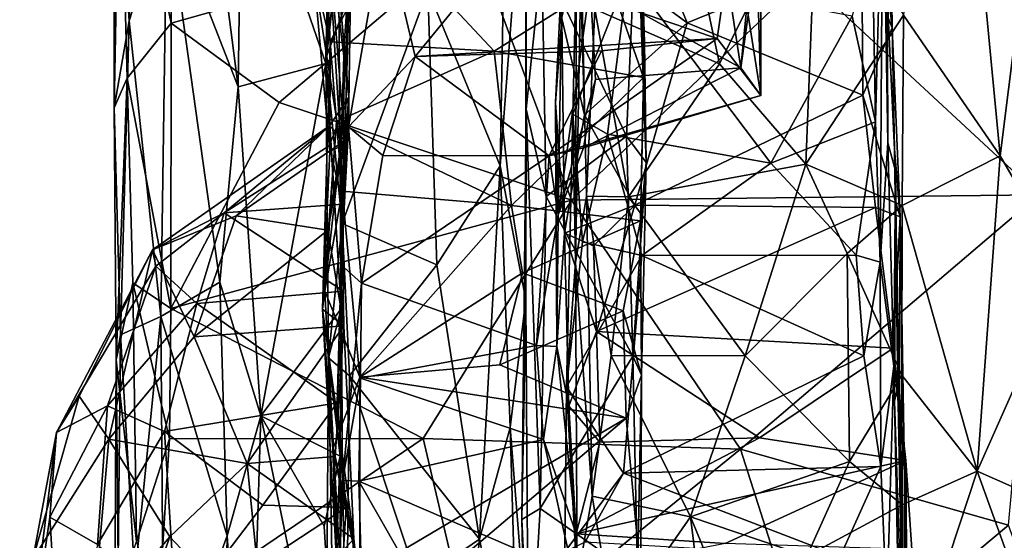
# Model space of a CAD drawing. Extents: x -29.78 to -24.12, y -4.6 to 3.8.
# Drawn here: x -29.78 to -28.81, y -2.41 to -1.9 of the extents above; entities that cross this region are included whole.
import ezdxf

# ---------------------------------------------------------------- set-up
doc = ezdxf.new("R2010")
doc.units = 0
doc.header["$MEASUREMENT"] = 0
doc.layers.add('1', color=7, linetype='CONTINUOUS')

msp = doc.modelspace()

# ---------------------------------------------------------------- linework, layer by layer
at = {"layer": '1'}
for points in [[(-29.687672, -1.659496, -18.364708), (-29.678898, -1.510104, -18.49884), (-29.672588, -1.899856, -18.548294)], [(-29.635515, -1.784371, -18.719069), (-29.672588, -1.899856, -18.548294), (-29.678898, -1.510104, -18.49884)], [(-29.283508, -1.5741, -19.78195), (-29.266937, -1.838567, -19.834841), (-29.282591, -1.986515, -19.787188)], [(-29.283508, -1.5741, -19.78195), (-29.282591, -1.986515, -19.787188), (-29.282648, -1.708485, -19.6306)], [(-29.379028, -1.869176, -19.453333), (-29.300329, -1.622861, -19.543995), (-29.307907, -2.042217, -19.530708)], [(-29.307907, -2.042217, -19.530708), (-29.300329, -1.622861, -19.543995), (-29.282648, -1.708485, -19.6306)], [(-29.635515, -1.784371, -18.719069), (-29.60568, -1.65112, -18.80031), (-29.565416, -1.964668, -18.891884)], [(-29.60568, -1.65112, -18.80031), (-29.561747, -1.702686, -18.895123), (-29.565416, -1.964668, -18.891884)], [(-29.681532, -1.684563, -18.130714), (-29.687672, -1.659496, -18.364708), (-29.687227, -1.985359, -18.311163)], [(-29.687227, -1.985359, -18.311163), (-29.687672, -1.659496, -18.364708), (-29.672588, -1.899856, -18.548294)], [(-28.711126, -1.661886, -18.041159), (-29.008524, -1.857475, -18.03429), (-28.778852, -2.070774, -18.040337)], [(-28.852417, -1.658419, -24.097481), (-28.816916, -2.032512, -23.958244), (-28.911793, -1.894256, -23.955202)], [(-28.816916, -2.032512, -23.958244), (-28.852417, -1.658419, -24.097481), (-28.792023, -1.833943, -24.052124)], [(-29.462831, -1.665461, -18.925724), (-29.479185, -1.936638, -19.308216), (-29.466888, -1.830376, -18.93288)], [(-29.462831, -1.665461, -18.925724), (-29.474125, -1.706523, -19.377386), (-29.479185, -1.936638, -19.308216)], [(-29.230194, -1.823471, -22.633308), (-29.21987, -1.667666, -22.764839), (-29.124386, -1.901738, -22.59889)], [(-28.952564, -1.831629, -22.651863), (-29.124386, -1.901738, -22.59889), (-29.21987, -1.667666, -22.764839)], [(-29.674471, -1.956141, -18.05921), (-29.681532, -1.684563, -18.130714), (-29.687227, -1.985359, -18.311163)], [(-29.674471, -1.956141, -18.05921), (-29.666306, -1.732956, -18.048553), (-29.681532, -1.684563, -18.130714)], [(-29.173302, -1.696443, -20.10207), (-29.174152, -1.771929, -20.283649), (-29.166119, -1.920547, -20.15226)], [(-29.164602, -2.038878, -19.99119), (-29.17383, -1.783461, -19.856955), (-29.173302, -1.696443, -20.10207)], [(-29.173302, -1.696443, -20.10207), (-29.166119, -1.920547, -20.15226), (-29.164602, -2.038878, -19.99119)], [(-29.479342, -1.941537, -18.918766), (-29.565416, -1.964668, -18.891884), (-29.561747, -1.702686, -18.895123)], [(-29.466888, -1.830376, -18.93288), (-29.479342, -1.941537, -18.918766), (-29.561747, -1.702686, -18.895123)], [(-29.479185, -1.936638, -19.308216), (-29.474125, -1.706523, -19.377386), (-29.456461, -1.873937, -19.411173)], [(-29.307907, -2.042217, -19.530708), (-29.282648, -1.708485, -19.6306), (-29.282789, -2.173864, -19.632259)], [(-29.282648, -1.708485, -19.6306), (-29.282591, -1.986515, -19.787188), (-29.282789, -2.173864, -19.632259)], [(-29.055758, -1.832231, -21.854006), (-29.051966, -1.973105, -21.770893), (-29.052301, -1.709165, -21.722528)], [(-29.05187, -1.739193, -21.509254), (-29.052301, -1.709165, -21.722528), (-29.051966, -1.973105, -21.770893)], [(-28.931988, -1.724889, -23.372826), (-28.942677, -1.813379, -23.601603), (-28.939289, -1.998906, -23.515926)], [(-28.931988, -1.724889, -23.372826), (-28.939289, -1.998906, -23.515926), (-28.93461, -2.136949, -23.415672)], [(-28.927094, -2.0195, -23.174091), (-28.931988, -1.724889, -23.372826), (-28.93461, -2.136949, -23.415672)], [(-28.927094, -2.0195, -23.174091), (-28.928143, -1.736258, -23.162539), (-28.931988, -1.724889, -23.372826)], [(-29.674471, -1.956141, -18.05921), (-29.63122, -1.902101, -18.021471), (-29.666306, -1.732956, -18.048553)], [(-29.631861, -1.747888, -18.01935), (-29.666306, -1.732956, -18.048553), (-29.63122, -1.902101, -18.021471)], [(-29.078485, -1.804292, -21.555859), (-29.05187, -1.739193, -21.509254), (-29.051966, -1.973105, -21.770893)], [(-28.928751, -1.853065, -22.837738), (-28.928143, -1.736258, -23.162539), (-28.927094, -2.0195, -23.174091)], [(-29.33411, -1.818069, -18.026794), (-29.631861, -1.747888, -18.01935), (-29.63122, -1.902101, -18.021471)], [(-29.092583, -1.941958, -24.019447), (-29.214897, -1.88817, -23.999302), (-29.134768, -1.74367, -24.100508)], [(-29.092583, -1.941958, -24.019447), (-29.134768, -1.74367, -24.100508), (-28.996384, -1.747955, -24.077291)], [(-29.007689, -2.040482, -23.95779), (-29.092583, -1.941958, -24.019447), (-28.996384, -1.747955, -24.077291)], [(-28.911793, -1.894256, -23.955202), (-29.007689, -2.040482, -23.95779), (-28.996384, -1.747955, -24.077291)], [(-28.922827, -1.906565, -22.616699), (-28.952564, -1.831629, -22.651863), (-28.924929, -1.756072, -22.716658)], [(-28.924929, -1.756072, -22.716658), (-28.928751, -1.853065, -22.837738), (-28.922827, -1.906565, -22.616699)], [(-29.174152, -1.771929, -20.283649), (-29.167059, -1.955246, -20.303968), (-29.166119, -1.920547, -20.15226)], [(-29.167059, -1.955246, -20.303968), (-29.174152, -1.771929, -20.283649), (-29.167572, -1.804393, -20.469582)], [(-29.672588, -1.899856, -18.548294), (-29.635515, -1.784371, -18.719069), (-29.641462, -2.190059, -18.693151)], [(-29.635515, -1.784371, -18.719069), (-29.583231, -2.156576, -18.856617), (-29.641462, -2.190059, -18.693151)], [(-29.635515, -1.784371, -18.719069), (-29.565416, -1.964668, -18.891884), (-29.583231, -2.156576, -18.856617)], [(-29.183825, -2.013164, -19.861252), (-29.266937, -1.838567, -19.834841), (-29.17383, -1.783461, -19.856955)], [(-29.17383, -1.783461, -19.856955), (-29.164602, -2.038878, -19.99119), (-29.183825, -2.013164, -19.861252)], [(-29.491476, -1.850933, -20.635468), (-29.47891, -1.79121, -20.892473), (-29.464361, -2.022862, -20.743382)], [(-29.456663, -1.974594, -21.090523), (-29.460579, -2.017195, -20.884233), (-29.47891, -1.79121, -20.892473)], [(-29.464361, -2.022862, -20.743382), (-29.47891, -1.79121, -20.892473), (-29.460579, -2.017195, -20.884233)], [(-29.469683, -1.831708, -21.242271), (-29.456663, -1.974594, -21.090523), (-29.47891, -1.79121, -20.892473)], [(-29.45442, -1.826366, -21.471096), (-29.422312, -1.805278, -21.507574), (-29.456976, -2.003717, -21.70269)], [(-29.422312, -1.805278, -21.507574), (-29.391436, -1.934667, -21.684645), (-29.456976, -2.003717, -21.70269)], [(-29.422312, -1.805278, -21.507574), (-29.31588, -1.84203, -21.582939), (-29.391436, -1.934667, -21.684645)], [(-29.094683, -1.917037, -21.680576), (-29.31588, -1.84203, -21.582939), (-29.078485, -1.804292, -21.555859)], [(-29.167059, -1.955246, -20.303968), (-29.167572, -1.804393, -20.469582), (-29.200874, -1.858483, -20.429682)], [(-29.078485, -1.804292, -21.555859), (-29.051966, -1.973105, -21.770893), (-29.094683, -1.917037, -21.680576)], [(-29.525234, -1.980107, -18.024508), (-29.33411, -1.818069, -18.026794), (-29.63122, -1.902101, -18.021471)], [(-29.23789, -2.075992, -18.029633), (-29.33411, -1.818069, -18.026794), (-29.525234, -1.980107, -18.024508)], [(-29.420702, -1.815195, -20.528307), (-29.478601, -1.843208, -20.516359), (-29.474848, -1.920233, -20.382793)], [(-29.420702, -1.815195, -20.528307), (-29.474848, -1.920233, -20.382793), (-29.31382, -1.929461, -20.339361)], [(-29.200874, -1.858483, -20.429682), (-29.420702, -1.815195, -20.528307), (-29.31382, -1.929461, -20.339361)], [(-29.33411, -1.818069, -18.026794), (-29.23789, -2.075992, -18.029633), (-29.008524, -1.857475, -18.03429)], [(-29.05872, -1.815098, -22.096581), (-29.085049, -1.857994, -22.079403), (-29.071671, -1.945842, -21.910738)], [(-29.071671, -1.945842, -21.910738), (-29.055758, -1.832231, -21.854006), (-29.05872, -1.815098, -22.096581)], [(-28.939289, -1.998906, -23.515926), (-28.942677, -1.813379, -23.601603), (-28.962212, -1.895139, -23.585924)], [(-29.469683, -1.831708, -21.242271), (-29.45442, -1.826366, -21.471096), (-29.461361, -1.923561, -21.400425)], [(-29.456976, -2.003717, -21.70269), (-29.464642, -2.028271, -21.534895), (-29.45442, -1.826366, -21.471096)], [(-29.464642, -2.028271, -21.534895), (-29.461361, -1.923561, -21.400425), (-29.45442, -1.826366, -21.471096)], [(-29.230194, -1.823471, -22.633308), (-29.225216, -1.992003, -22.485115), (-29.247561, -1.897365, -22.53208)], [(-29.225216, -1.992003, -22.485115), (-29.230194, -1.823471, -22.633308), (-29.124386, -1.901738, -22.59889)], [(-29.479342, -1.941537, -18.918766), (-29.466888, -1.830376, -18.93288), (-29.464046, -2.182519, -18.930511)], [(-29.464046, -2.182519, -18.930511), (-29.466888, -1.830376, -18.93288), (-29.479185, -1.936638, -19.308216)], [(-29.469683, -1.831708, -21.242271), (-29.461361, -1.923561, -21.400425), (-29.456663, -1.974594, -21.090523)], [(-29.182318, -1.853718, -23.604513), (-29.232868, -1.835506, -23.660055), (-29.236685, -1.991427, -23.557455)], [(-29.236685, -1.991427, -23.557455), (-29.232868, -1.835506, -23.660055), (-29.234148, -2.137241, -23.715828)], [(-29.234148, -2.137241, -23.715828), (-29.232868, -1.835506, -23.660055), (-29.228273, -1.836014, -23.87817)], [(-29.234148, -2.137241, -23.715828), (-29.228273, -1.836014, -23.87817), (-29.223129, -2.071916, -23.895426)], [(-29.223129, -2.071916, -23.895426), (-29.228273, -1.836014, -23.87817), (-29.214897, -1.88817, -23.999302)], [(-29.124386, -1.901738, -22.59889), (-28.952564, -1.831629, -22.651863), (-28.951826, -1.972614, -22.521896)], [(-29.051966, -1.973105, -21.770893), (-29.055758, -1.832231, -21.854006), (-29.071671, -1.945842, -21.910738)], [(-28.951826, -1.972614, -22.521896), (-28.952564, -1.831629, -22.651863), (-28.922827, -1.906565, -22.616699)], [(-28.792023, -1.833943, -24.052124), (-28.751637, -2.144838, -23.920565), (-28.816916, -2.032512, -23.958244)], [(-29.491476, -1.850933, -20.635468), (-29.474848, -1.920233, -20.382793), (-29.478601, -1.843208, -20.516359)], [(-29.31588, -1.84203, -21.582939), (-29.094683, -1.917037, -21.680576), (-29.391436, -1.934667, -21.684645)], [(-29.282591, -1.986515, -19.787188), (-29.266937, -1.838567, -19.834841), (-29.262821, -2.072356, -19.843424)], [(-29.266937, -1.838567, -19.834841), (-29.183825, -2.013164, -19.861252), (-29.262821, -2.072356, -19.843424)], [(-29.247561, -1.897365, -22.53208), (-29.253515, -1.980103, -22.173319), (-29.24699, -1.845017, -22.174444)], [(-29.253515, -1.980103, -22.173319), (-29.251055, -2.090188, -21.826784), (-29.24699, -1.845017, -22.174444)], [(-29.24699, -1.845017, -22.174444), (-29.251055, -2.090188, -21.826784), (-29.219545, -1.864476, -22.074224)], [(-29.474848, -1.920233, -20.382793), (-29.491476, -1.850933, -20.635468), (-29.475367, -2.028243, -20.486523)], [(-29.475367, -2.028243, -20.486523), (-29.491476, -1.850933, -20.635468), (-29.464361, -2.022862, -20.743382)], [(-29.182318, -1.853718, -23.604513), (-29.236685, -1.991427, -23.557455), (-29.202522, -2.01102, -23.521526)], [(-29.182318, -1.853718, -23.604513), (-29.202522, -2.01102, -23.521526), (-29.042009, -2.03941, -23.506042)], [(-28.962212, -1.895139, -23.585924), (-29.182318, -1.853718, -23.604513), (-29.042009, -2.03941, -23.506042)], [(-28.928751, -1.853065, -22.837738), (-28.927094, -2.0195, -23.174091), (-28.919647, -2.047133, -22.941078)], [(-28.928751, -1.853065, -22.837738), (-28.920677, -2.025714, -22.678797), (-28.922827, -1.906565, -22.616699)], [(-28.928751, -1.853065, -22.837738), (-28.919647, -2.047133, -22.941078), (-28.920677, -2.025714, -22.678797)], [(-29.200874, -1.858483, -20.429682), (-29.31382, -1.929461, -20.339361), (-29.167059, -1.955246, -20.303968)], [(-29.214251, -1.957428, -21.948786), (-29.219545, -1.864476, -22.074224), (-29.251055, -2.090188, -21.826784)], [(-28.778852, -2.070774, -18.040337), (-29.008524, -1.857475, -18.03429), (-29.23789, -2.075992, -18.029633)], [(-29.071671, -1.945842, -21.910738), (-29.085049, -1.857994, -22.079403), (-29.219545, -1.864476, -22.074224)], [(-29.071671, -1.945842, -21.910738), (-29.219545, -1.864476, -22.074224), (-29.214251, -1.957428, -21.948786)], [(-29.479185, -1.936638, -19.308216), (-29.456461, -1.873937, -19.411173), (-29.463182, -2.098931, -19.411407)], [(-29.463182, -2.098931, -19.411407), (-29.379028, -1.869176, -19.453333), (-29.37031, -2.139445, -19.461334)], [(-29.463182, -2.098931, -19.411407), (-29.456461, -1.873937, -19.411173), (-29.379028, -1.869176, -19.453333)], [(-29.379028, -1.869176, -19.453333), (-29.307907, -2.042217, -19.530708), (-29.37031, -2.139445, -19.461334)], [(-29.181908, -2.072749, -23.946548), (-29.223129, -2.071916, -23.895426), (-29.214897, -1.88817, -23.999302)], [(-29.214897, -1.88817, -23.999302), (-29.092583, -1.941958, -24.019447), (-29.181908, -2.072749, -23.946548)], [(-28.962212, -1.895139, -23.585924), (-29.042009, -2.03941, -23.506042), (-28.939289, -1.998906, -23.515926)], [(-28.911793, -1.894256, -23.955202), (-28.913244, -2.081098, -23.870239), (-29.007689, -2.040482, -23.95779)], [(-28.816916, -2.032512, -23.958244), (-28.913244, -2.081098, -23.870239), (-28.911793, -1.894256, -23.955202)], [(-29.672588, -1.899856, -18.548294), (-29.681032, -2.208359, -18.494049), (-29.687227, -1.985359, -18.311163)], [(-29.681032, -2.208359, -18.494049), (-29.672588, -1.899856, -18.548294), (-29.641462, -2.190059, -18.693151)], [(-29.674471, -1.956141, -18.05921), (-29.631491, -2.182221, -18.021788), (-29.63122, -1.902101, -18.021471)], [(-29.525234, -1.980107, -18.024508), (-29.63122, -1.902101, -18.021471), (-29.631491, -2.182221, -18.021788)], [(-29.253515, -1.980103, -22.173319), (-29.247561, -1.897365, -22.53208), (-29.244778, -2.108255, -22.309851)], [(-29.225216, -1.992003, -22.485115), (-29.244778, -2.108255, -22.309851), (-29.247561, -1.897365, -22.53208)], [(-29.225216, -1.992003, -22.485115), (-29.124386, -1.901738, -22.59889), (-29.175817, -2.080761, -22.412699)], [(-28.951826, -1.972614, -22.521896), (-29.175817, -2.080761, -22.412699), (-29.124386, -1.901738, -22.59889)], [(-28.951826, -1.972614, -22.521896), (-28.922827, -1.906565, -22.616699), (-28.91522, -2.092262, -22.435762)], [(-28.91522, -2.092262, -22.435762), (-28.922827, -1.906565, -22.616699), (-28.920677, -2.025714, -22.678797)], [(-29.475367, -2.028243, -20.486523), (-29.48241, -2.182908, -20.2721), (-29.474848, -1.920233, -20.382793)], [(-29.48241, -2.182908, -20.2721), (-29.468691, -1.998774, -20.257826), (-29.474848, -1.920233, -20.382793)], [(-29.31382, -1.929461, -20.339361), (-29.474848, -1.920233, -20.382793), (-29.468691, -1.998774, -20.257826)], [(-29.461361, -1.923561, -21.400425), (-29.464642, -2.028271, -21.534895), (-29.462456, -2.079891, -21.345762)], [(-29.456663, -1.974594, -21.090523), (-29.461361, -1.923561, -21.400425), (-29.462456, -2.079891, -21.345762)], [(-29.094683, -1.917037, -21.680576), (-29.208382, -1.92925, -21.699129), (-29.391436, -1.934667, -21.684645)], [(-29.259945, -2.032377, -21.782166), (-29.094683, -1.917037, -21.680576), (-29.051966, -1.973105, -21.770893)], [(-29.094683, -1.917037, -21.680576), (-29.259945, -2.032377, -21.782166), (-29.208382, -1.92925, -21.699129)], [(-29.170256, -2.096099, -20.191223), (-29.166119, -1.920547, -20.15226), (-29.167059, -1.955246, -20.303968)], [(-29.166119, -1.920547, -20.15226), (-29.170256, -2.096099, -20.191223), (-29.164602, -2.038878, -19.99119)], [(-29.31382, -1.929461, -20.339361), (-29.468691, -1.998774, -20.257826), (-29.297016, -2.081106, -20.182884)], [(-29.391436, -1.934667, -21.684645), (-29.208382, -1.92925, -21.699129), (-29.259945, -2.032377, -21.782166)], [(-29.31382, -1.929461, -20.339361), (-29.297016, -2.081106, -20.182884), (-29.167059, -1.955246, -20.303968)], [(-29.565416, -1.964668, -18.891884), (-29.479342, -1.941537, -18.918766), (-29.543066, -2.287681, -18.906479)], [(-29.543066, -2.287681, -18.906479), (-29.479342, -1.941537, -18.918766), (-29.464046, -2.182519, -18.930511)], [(-29.464046, -2.182519, -18.930511), (-29.479185, -1.936638, -19.308216), (-29.476555, -2.230669, -19.363138)], [(-29.463182, -2.098931, -19.411407), (-29.476555, -2.230669, -19.363138), (-29.479185, -1.936638, -19.308216)], [(-29.391436, -1.934667, -21.684645), (-29.423151, -2.031968, -21.772629), (-29.456976, -2.003717, -21.70269)], [(-29.391436, -1.934667, -21.684645), (-29.259945, -2.032377, -21.782166), (-29.423151, -2.031968, -21.772629)], [(-29.092583, -1.941958, -24.019447), (-29.007689, -2.040482, -23.95779), (-29.181908, -2.072749, -23.946548)], [(-29.071671, -1.945842, -21.910738), (-29.226265, -2.024614, -21.803196), (-29.051966, -1.973105, -21.770893)], [(-29.214251, -1.957428, -21.948786), (-29.226265, -2.024614, -21.803196), (-29.071671, -1.945842, -21.910738)], [(-29.674471, -1.956141, -18.05921), (-29.687227, -1.985359, -18.311163), (-29.685183, -2.232844, -18.179918)], [(-29.674471, -1.956141, -18.05921), (-29.685183, -2.232844, -18.179918), (-29.668907, -2.157281, -18.05151)], [(-29.674471, -1.956141, -18.05921), (-29.668907, -2.157281, -18.05151), (-29.631491, -2.182221, -18.021788)], [(-29.167059, -1.955246, -20.303968), (-29.297016, -2.081106, -20.182884), (-29.170256, -2.096099, -20.191223)], [(-29.251055, -2.090188, -21.826784), (-29.226265, -2.024614, -21.803196), (-29.214251, -1.957428, -21.948786)], [(-29.583231, -2.156576, -18.856617), (-29.565416, -1.964668, -18.891884), (-29.543066, -2.287681, -18.906479)], [(-29.226265, -2.024614, -21.803196), (-29.259945, -2.032377, -21.782166), (-29.051966, -1.973105, -21.770893)], [(-28.951826, -1.972614, -22.521896), (-28.939453, -2.083257, -22.410803), (-29.175817, -2.080761, -22.412699)], [(-28.939453, -2.083257, -22.410803), (-28.951826, -1.972614, -22.521896), (-28.91522, -2.092262, -22.435762)], [(-29.631491, -2.182221, -18.021788), (-29.23789, -2.075992, -18.029633), (-29.525234, -1.980107, -18.024508)], [(-29.456663, -1.974594, -21.090523), (-29.475861, -2.022671, -21.165377), (-29.47571, -2.00304, -21.0221)], [(-29.475861, -2.022671, -21.165377), (-29.456663, -1.974594, -21.090523), (-29.462456, -2.079891, -21.345762)], [(-29.456663, -1.974594, -21.090523), (-29.47571, -2.00304, -21.0221), (-29.460579, -2.017195, -20.884233)], [(-29.253515, -1.980103, -22.173319), (-29.244778, -2.108255, -22.309851), (-29.252262, -2.219817, -21.915325)], [(-29.253515, -1.980103, -22.173319), (-29.252262, -2.219817, -21.915325), (-29.251055, -2.090188, -21.826784)], [(-29.681032, -2.208359, -18.494049), (-29.685183, -2.232844, -18.179918), (-29.687227, -1.985359, -18.311163)], [(-29.286737, -2.389548, -19.807451), (-29.282591, -1.986515, -19.787188), (-29.268797, -2.378753, -19.840071)], [(-29.282591, -1.986515, -19.787188), (-29.286737, -2.389548, -19.807451), (-29.282789, -2.173864, -19.632259)], [(-29.268797, -2.378753, -19.840071), (-29.282591, -1.986515, -19.787188), (-29.262821, -2.072356, -19.843424)], [(-29.244778, -2.108255, -22.309851), (-29.225216, -1.992003, -22.485115), (-29.175817, -2.080761, -22.412699)], [(-29.226967, -2.116831, -23.484936), (-29.236685, -1.991427, -23.557455), (-29.242931, -2.259311, -23.415131)], [(-29.242931, -2.259311, -23.415131), (-29.236685, -1.991427, -23.557455), (-29.234148, -2.137241, -23.715828)], [(-29.202522, -2.01102, -23.521526), (-29.236685, -1.991427, -23.557455), (-29.226967, -2.116831, -23.484936)], [(-29.468691, -1.998774, -20.257826), (-29.48241, -2.182908, -20.2721), (-29.480204, -2.165393, -20.179047)], [(-29.480204, -2.165393, -20.179047), (-29.463186, -2.067028, -20.198851), (-29.468691, -1.998774, -20.257826)], [(-29.297016, -2.081106, -20.182884), (-29.468691, -1.998774, -20.257826), (-29.463186, -2.067028, -20.198851)], [(-29.042009, -2.03941, -23.506042), (-28.958242, -2.129809, -23.465109), (-28.939289, -1.998906, -23.515926)], [(-28.939289, -1.998906, -23.515926), (-28.958242, -2.129809, -23.465109), (-28.93461, -2.136949, -23.415672)], [(-29.649595, -2.124851, -20.956982), (-29.567253, -2.091251, -20.842773), (-29.47571, -2.00304, -21.0221)], [(-29.47571, -2.00304, -21.0221), (-29.57905, -2.088494, -21.21022), (-29.649595, -2.124851, -20.956982)], [(-29.57905, -2.088494, -21.21022), (-29.47571, -2.00304, -21.0221), (-29.475861, -2.022671, -21.165377)], [(-29.47571, -2.00304, -21.0221), (-29.567253, -2.091251, -20.842773), (-29.460579, -2.017195, -20.884233)], [(-29.464642, -2.028271, -21.534895), (-29.456976, -2.003717, -21.70269), (-29.464285, -2.139563, -21.778481)], [(-29.464285, -2.139563, -21.778481), (-29.456976, -2.003717, -21.70269), (-29.444208, -2.157294, -21.854136)], [(-29.444208, -2.157294, -21.854136), (-29.456976, -2.003717, -21.70269), (-29.423151, -2.031968, -21.772629)], [(-29.168726, -2.13031, -23.457708), (-29.202522, -2.01102, -23.521526), (-29.226967, -2.116831, -23.484936)], [(-29.168726, -2.13031, -23.457708), (-29.042009, -2.03941, -23.506042), (-29.202522, -2.01102, -23.521526)], [(-29.567253, -2.091251, -20.842773), (-29.477238, -2.105507, -20.721979), (-29.460579, -2.017195, -20.884233)], [(-29.460579, -2.017195, -20.884233), (-29.477238, -2.105507, -20.721979), (-29.464361, -2.022862, -20.743382)], [(-29.177563, -2.229249, -19.854204), (-29.262821, -2.072356, -19.843424), (-29.183825, -2.013164, -19.861252)], [(-29.177563, -2.229249, -19.854204), (-29.183825, -2.013164, -19.861252), (-29.164602, -2.038878, -19.99119)], [(-28.92115, -2.239009, -23.112736), (-28.927094, -2.0195, -23.174091), (-28.93461, -2.136949, -23.415672)], [(-28.92115, -2.239009, -23.112736), (-28.919647, -2.047133, -22.941078), (-28.927094, -2.0195, -23.174091)], [(-29.57905, -2.088494, -21.21022), (-29.475861, -2.022671, -21.165377), (-29.462456, -2.079891, -21.345762)], [(-29.464361, -2.022862, -20.743382), (-29.48241, -2.182908, -20.2721), (-29.475367, -2.028243, -20.486523)], [(-29.464361, -2.022862, -20.743382), (-29.461674, -2.19939, -20.578135), (-29.48241, -2.182908, -20.2721)], [(-29.461674, -2.19939, -20.578135), (-29.464361, -2.022862, -20.743382), (-29.477238, -2.105507, -20.721979)], [(-29.461891, -2.165146, -21.457144), (-29.464642, -2.028271, -21.534895), (-29.464285, -2.139563, -21.778481)], [(-29.461891, -2.165146, -21.457144), (-29.462456, -2.079891, -21.345762), (-29.464642, -2.028271, -21.534895)], [(-29.226265, -2.024614, -21.803196), (-29.251055, -2.090188, -21.826784), (-29.259945, -2.032377, -21.782166)], [(-28.915634, -2.264109, -22.469255), (-28.91522, -2.092262, -22.435762), (-28.920677, -2.025714, -22.678797)], [(-28.917219, -2.258953, -22.736267), (-28.915634, -2.264109, -22.469255), (-28.920677, -2.025714, -22.678797)], [(-28.919647, -2.047133, -22.941078), (-28.917219, -2.258953, -22.736267), (-28.920677, -2.025714, -22.678797)], [(-29.444208, -2.157294, -21.854136), (-29.423151, -2.031968, -21.772629), (-29.259945, -2.032377, -21.782166)], [(-29.444208, -2.157294, -21.854136), (-29.259945, -2.032377, -21.782166), (-29.272448, -2.218639, -21.898935)], [(-29.259945, -2.032377, -21.782166), (-29.251055, -2.090188, -21.826784), (-29.272448, -2.218639, -21.898935)], [(-29.067425, -2.228705, -23.87532), (-29.181908, -2.072749, -23.946548), (-29.007689, -2.040482, -23.95779)], [(-29.164602, -2.038878, -19.99119), (-29.169149, -2.247922, -20.071936), (-29.177563, -2.229249, -19.854204)], [(-29.169149, -2.247922, -20.071936), (-29.164602, -2.038878, -19.99119), (-29.170256, -2.096099, -20.191223)], [(-29.168726, -2.13031, -23.457708), (-28.958242, -2.129809, -23.465109), (-29.042009, -2.03941, -23.506042)], [(-29.007689, -2.040482, -23.95779), (-28.967201, -2.128191, -23.889702), (-29.067425, -2.228705, -23.87532)], [(-29.007689, -2.040482, -23.95779), (-28.913244, -2.081098, -23.870239), (-28.967201, -2.128191, -23.889702)], [(-28.913244, -2.081098, -23.870239), (-28.816916, -2.032512, -23.958244), (-28.839453, -2.34207, -23.782721)], [(-28.816916, -2.032512, -23.958244), (-28.751637, -2.144838, -23.920565), (-28.839453, -2.34207, -23.782721)], [(-29.328352, -2.408919, -19.505114), (-29.37031, -2.139445, -19.461334), (-29.307907, -2.042217, -19.530708)], [(-29.328352, -2.408919, -19.505114), (-29.307907, -2.042217, -19.530708), (-29.298094, -2.299325, -19.557926)], [(-29.298094, -2.299325, -19.557926), (-29.307907, -2.042217, -19.530708), (-29.282789, -2.173864, -19.632259)], [(-28.92115, -2.239009, -23.112736), (-28.920792, -2.273357, -22.973608), (-28.919647, -2.047133, -22.941078)], [(-28.920792, -2.273357, -22.973608), (-28.917219, -2.258953, -22.736267), (-28.919647, -2.047133, -22.941078)], [(-29.480204, -2.165393, -20.179047), (-29.446009, -2.249753, -20.080713), (-29.463186, -2.067028, -20.198851)], [(-29.297016, -2.081106, -20.182884), (-29.463186, -2.067028, -20.198851), (-29.446009, -2.249753, -20.080713)], [(-29.631491, -2.182221, -18.021788), (-29.383566, -2.309932, -18.027884), (-29.23789, -2.075992, -18.029633)], [(-29.071777, -2.320514, -18.034372), (-29.23789, -2.075992, -18.029633), (-29.383566, -2.309932, -18.027884)], [(-29.262821, -2.072356, -19.843424), (-29.177563, -2.229249, -19.854204), (-29.268797, -2.378753, -19.840071)], [(-29.23789, -2.075992, -18.029633), (-29.071777, -2.320514, -18.034372), (-28.778852, -2.070774, -18.040337)], [(-29.217676, -2.366739, -23.762518), (-29.234148, -2.137241, -23.715828), (-29.223129, -2.071916, -23.895426)], [(-29.199039, -2.228431, -23.856003), (-29.223129, -2.071916, -23.895426), (-29.181908, -2.072749, -23.946548)], [(-29.199039, -2.228431, -23.856003), (-29.217676, -2.366739, -23.762518), (-29.223129, -2.071916, -23.895426)], [(-29.067425, -2.228705, -23.87532), (-29.199039, -2.228431, -23.856003), (-29.181908, -2.072749, -23.946548)], [(-28.778852, -2.070774, -18.040337), (-29.071777, -2.320514, -18.034372), (-28.808605, -2.395143, -18.040922)], [(-29.649595, -2.124851, -20.956982), (-29.57905, -2.088494, -21.21022), (-29.646402, -2.140854, -21.167469)], [(-29.605906, -2.177576, -21.313301), (-29.646402, -2.140854, -21.167469), (-29.57905, -2.088494, -21.21022)], [(-29.605906, -2.177576, -21.313301), (-29.57905, -2.088494, -21.21022), (-29.461891, -2.165146, -21.457144)], [(-29.57905, -2.088494, -21.21022), (-29.462456, -2.079891, -21.345762), (-29.461891, -2.165146, -21.457144)], [(-29.297016, -2.081106, -20.182884), (-29.446009, -2.249753, -20.080713), (-29.286135, -2.147238, -20.141479)], [(-29.286135, -2.147238, -20.141479), (-29.170256, -2.096099, -20.191223), (-29.297016, -2.081106, -20.182884)], [(-29.216398, -2.120929, -22.343952), (-29.244778, -2.108255, -22.309851), (-29.175817, -2.080761, -22.412699)], [(-29.213373, -2.20502, -22.267584), (-29.216398, -2.120929, -22.343952), (-29.175817, -2.080761, -22.412699)], [(-28.939453, -2.083257, -22.410803), (-29.213373, -2.20502, -22.267584), (-29.175817, -2.080761, -22.412699)], [(-28.9221, -2.221201, -22.249395), (-29.213373, -2.20502, -22.267584), (-28.939453, -2.083257, -22.410803)], [(-28.967201, -2.128191, -23.889702), (-28.913244, -2.081098, -23.870239), (-28.913309, -2.247768, -23.77948)], [(-28.91522, -2.092262, -22.435762), (-28.9221, -2.221201, -22.249395), (-28.939453, -2.083257, -22.410803)], [(-28.913244, -2.081098, -23.870239), (-28.839453, -2.34207, -23.782721), (-28.913309, -2.247768, -23.77948)], [(-29.608614, -2.210102, -20.706909), (-29.567253, -2.091251, -20.842773), (-29.649595, -2.124851, -20.956982)], [(-29.608614, -2.210102, -20.706909), (-29.477238, -2.105507, -20.721979), (-29.567253, -2.091251, -20.842773)], [(-29.187265, -2.184775, -20.118721), (-29.170256, -2.096099, -20.191223), (-29.286135, -2.147238, -20.141479)], [(-29.252262, -2.219817, -21.915325), (-29.272448, -2.218639, -21.898935), (-29.251055, -2.090188, -21.826784)], [(-29.170256, -2.096099, -20.191223), (-29.187265, -2.184775, -20.118721), (-29.169149, -2.247922, -20.071936)], [(-28.910734, -2.342415, -22.331404), (-28.9221, -2.221201, -22.249395), (-28.91522, -2.092262, -22.435762)], [(-28.91522, -2.092262, -22.435762), (-28.915634, -2.264109, -22.469255), (-28.910734, -2.342415, -22.331404)], [(-29.477238, -2.105507, -20.721979), (-29.608614, -2.210102, -20.706909), (-29.461674, -2.19939, -20.578135)], [(-29.463182, -2.098931, -19.411407), (-29.456091, -2.24835, -19.41861), (-29.476555, -2.230669, -19.363138)], [(-29.37031, -2.139445, -19.461334), (-29.456091, -2.24835, -19.41861), (-29.463182, -2.098931, -19.411407)], [(-29.240589, -2.278178, -22.123507), (-29.252262, -2.219817, -21.915325), (-29.244778, -2.108255, -22.309851)], [(-29.213373, -2.20502, -22.267584), (-29.244778, -2.108255, -22.309851), (-29.216398, -2.120929, -22.343952)], [(-29.213373, -2.20502, -22.267584), (-29.240589, -2.278178, -22.123507), (-29.244778, -2.108255, -22.309851)], [(-29.242931, -2.259311, -23.415131), (-29.168726, -2.13031, -23.457708), (-29.226967, -2.116831, -23.484936)], [(-29.74383, -2.304016, -21.131628), (-29.649595, -2.124851, -20.956982), (-29.646402, -2.140854, -21.167469)], [(-29.74383, -2.304016, -21.131628), (-29.721609, -2.268618, -20.931828), (-29.649595, -2.124851, -20.956982)], [(-29.649595, -2.124851, -20.956982), (-29.721609, -2.268618, -20.931828), (-29.692547, -2.31058, -20.744392)], [(-29.608614, -2.210102, -20.706909), (-29.649595, -2.124851, -20.956982), (-29.692547, -2.31058, -20.744392)], [(-29.168726, -2.13031, -23.457708), (-29.242931, -2.259311, -23.415131), (-29.186779, -2.344085, -23.316137)], [(-29.242931, -2.259311, -23.415131), (-29.234148, -2.137241, -23.715828), (-29.232468, -2.450061, -23.66474)], [(-29.232468, -2.450061, -23.66474), (-29.234148, -2.137241, -23.715828), (-29.217676, -2.366739, -23.762518)], [(-29.168726, -2.13031, -23.457708), (-29.186779, -2.344085, -23.316137), (-28.950823, -2.228831, -23.400019)], [(-29.168726, -2.13031, -23.457708), (-28.950823, -2.228831, -23.400019), (-28.958242, -2.129809, -23.465109)], [(-28.964712, -2.332645, -23.774448), (-29.067425, -2.228705, -23.87532), (-28.967201, -2.128191, -23.889702)], [(-28.964712, -2.332645, -23.774448), (-28.967201, -2.128191, -23.889702), (-28.913309, -2.247768, -23.77948)], [(-28.958242, -2.129809, -23.465109), (-28.950823, -2.228831, -23.400019), (-28.93461, -2.136949, -23.415672)], [(-28.950823, -2.228831, -23.400019), (-28.933949, -2.337409, -23.313787), (-28.93461, -2.136949, -23.415672)], [(-28.93461, -2.136949, -23.415672), (-28.933949, -2.337409, -23.313787), (-28.92115, -2.239009, -23.112736)], [(-29.646402, -2.140854, -21.167469), (-29.693853, -2.278106, -21.273428), (-29.74383, -2.304016, -21.131628)], [(-29.693853, -2.278106, -21.273428), (-29.646402, -2.140854, -21.167469), (-29.605906, -2.177576, -21.313301)], [(-29.46294, -2.35124, -21.868473), (-29.467999, -2.274857, -21.534288), (-29.464285, -2.139563, -21.778481)], [(-29.461891, -2.165146, -21.457144), (-29.464285, -2.139563, -21.778481), (-29.467999, -2.274857, -21.534288)], [(-29.444208, -2.157294, -21.854136), (-29.46294, -2.35124, -21.868473), (-29.464285, -2.139563, -21.778481)], [(-29.37031, -2.139445, -19.461334), (-29.328352, -2.408919, -19.505114), (-29.456091, -2.24835, -19.41861)], [(-29.308456, -2.237773, -20.089409), (-29.286135, -2.147238, -20.141479), (-29.446009, -2.249753, -20.080713)], [(-29.286135, -2.147238, -20.141479), (-29.308456, -2.237773, -20.089409), (-29.187265, -2.184775, -20.118721)], [(-28.751637, -2.144838, -23.920565), (-28.75429, -2.379909, -23.785053), (-28.839453, -2.34207, -23.782721)], [(-29.576311, -2.405717, -18.880529), (-29.641462, -2.190059, -18.693151), (-29.583231, -2.156576, -18.856617)], [(-29.576311, -2.405717, -18.880529), (-29.583231, -2.156576, -18.856617), (-29.543066, -2.287681, -18.906479)], [(-29.685183, -2.232844, -18.179918), (-29.665184, -2.411214, -18.044168), (-29.668907, -2.157281, -18.05151)], [(-29.632988, -2.310515, -18.021683), (-29.631491, -2.182221, -18.021788), (-29.668907, -2.157281, -18.05151)], [(-29.665184, -2.411214, -18.044168), (-29.632988, -2.310515, -18.021683), (-29.668907, -2.157281, -18.05151)], [(-29.605906, -2.177576, -21.313301), (-29.461891, -2.165146, -21.457144), (-29.467999, -2.274857, -21.534288)], [(-29.480204, -2.165393, -20.179047), (-29.48241, -2.182908, -20.2721), (-29.47229, -2.320376, -20.077517)], [(-29.446009, -2.249753, -20.080713), (-29.480204, -2.165393, -20.179047), (-29.47229, -2.320376, -20.077517)], [(-29.445215, -2.250924, -21.906517), (-29.46294, -2.35124, -21.868473), (-29.444208, -2.157294, -21.854136)], [(-29.444208, -2.157294, -21.854136), (-29.272448, -2.218639, -21.898935), (-29.445215, -2.250924, -21.906517)], [(-29.298094, -2.299325, -19.557926), (-29.282789, -2.173864, -19.632259), (-29.280441, -2.522406, -19.642)], [(-29.280441, -2.522406, -19.642), (-29.282789, -2.173864, -19.632259), (-29.286737, -2.389548, -19.807451)], [(-29.637815, -2.30303, -21.39115), (-29.693853, -2.278106, -21.273428), (-29.605906, -2.177576, -21.313301)], [(-29.467999, -2.274857, -21.534288), (-29.637815, -2.30303, -21.39115), (-29.605906, -2.177576, -21.313301)], [(-29.632988, -2.310515, -18.021683), (-29.383566, -2.309932, -18.027884), (-29.631491, -2.182221, -18.021788)], [(-29.464046, -2.182519, -18.930511), (-29.465017, -2.32742, -18.941082), (-29.543066, -2.287681, -18.906479)], [(-29.451744, -2.408475, -20.448135), (-29.463001, -2.534729, -20.200115), (-29.48241, -2.182908, -20.2721)], [(-29.47229, -2.320376, -20.077517), (-29.48241, -2.182908, -20.2721), (-29.463001, -2.534729, -20.200115)], [(-29.48241, -2.182908, -20.2721), (-29.461674, -2.19939, -20.578135), (-29.451744, -2.408475, -20.448135)], [(-29.476555, -2.230669, -19.363138), (-29.465017, -2.32742, -18.941082), (-29.464046, -2.182519, -18.930511)], [(-29.308456, -2.237773, -20.089409), (-29.184193, -2.290003, -20.072517), (-29.187265, -2.184775, -20.118721)], [(-29.184193, -2.290003, -20.072517), (-29.169149, -2.247922, -20.071936), (-29.187265, -2.184775, -20.118721)], [(-29.641462, -2.190059, -18.693151), (-29.666729, -2.446208, -18.592461), (-29.681032, -2.208359, -18.494049)], [(-29.641462, -2.190059, -18.693151), (-29.638472, -2.575124, -18.704849), (-29.666729, -2.446208, -18.592461)], [(-29.576311, -2.405717, -18.880529), (-29.638472, -2.575124, -18.704849), (-29.641462, -2.190059, -18.693151)], [(-29.556566, -2.334748, -20.542461), (-29.461674, -2.19939, -20.578135), (-29.608614, -2.210102, -20.706909)], [(-29.470142, -2.327629, -20.49535), (-29.461674, -2.19939, -20.578135), (-29.556566, -2.334748, -20.542461)], [(-29.461674, -2.19939, -20.578135), (-29.470142, -2.327629, -20.49535), (-29.451744, -2.408475, -20.448135)], [(-29.213373, -2.20502, -22.267584), (-29.210096, -2.313638, -22.117262), (-29.240589, -2.278178, -22.123507)], [(-29.053375, -2.309534, -22.12797), (-29.210096, -2.313638, -22.117262), (-29.213373, -2.20502, -22.267584)], [(-29.213373, -2.20502, -22.267584), (-28.9221, -2.221201, -22.249395), (-29.053375, -2.309534, -22.12797)], [(-29.556566, -2.334748, -20.542461), (-29.608614, -2.210102, -20.706909), (-29.692547, -2.31058, -20.744392)], [(-29.683176, -2.431595, -18.437534), (-29.685183, -2.232844, -18.179918), (-29.681032, -2.208359, -18.494049)], [(-29.666729, -2.446208, -18.592461), (-29.683176, -2.431595, -18.437534), (-29.681032, -2.208359, -18.494049)], [(-29.265574, -2.311108, -21.948502), (-29.445215, -2.250924, -21.906517), (-29.272448, -2.218639, -21.898935)], [(-29.265574, -2.311108, -21.948502), (-29.272448, -2.218639, -21.898935), (-29.252262, -2.219817, -21.915325)], [(-29.252262, -2.219817, -21.915325), (-29.233278, -2.403693, -21.973604), (-29.265574, -2.311108, -21.948502)], [(-29.233278, -2.403693, -21.973604), (-29.252262, -2.219817, -21.915325), (-29.240589, -2.278178, -22.123507)], [(-28.9221, -2.221201, -22.249395), (-28.909597, -2.331564, -22.098047), (-29.053375, -2.309534, -22.12797)], [(-28.909597, -2.331564, -22.098047), (-28.9221, -2.221201, -22.249395), (-28.910734, -2.342415, -22.331404)], [(-29.686594, -2.473884, -18.201191), (-29.665184, -2.411214, -18.044168), (-29.685183, -2.232844, -18.179918)], [(-29.686594, -2.473884, -18.201191), (-29.685183, -2.232844, -18.179918), (-29.683176, -2.431595, -18.437534)], [(-29.476555, -2.230669, -19.363138), (-29.478205, -2.45615, -19.363794), (-29.472067, -2.501149, -19.221991)], [(-29.459211, -2.540913, -19.418749), (-29.478205, -2.45615, -19.363794), (-29.476555, -2.230669, -19.363138)], [(-29.456091, -2.24835, -19.41861), (-29.459211, -2.540913, -19.418749), (-29.476555, -2.230669, -19.363138)], [(-29.476555, -2.230669, -19.363138), (-29.472067, -2.501149, -19.221991), (-29.465017, -2.32742, -18.941082)], [(-29.177563, -2.229249, -19.854204), (-29.173067, -2.445471, -19.862249), (-29.268797, -2.378753, -19.840071)], [(-29.199039, -2.228431, -23.856003), (-29.121056, -2.386888, -23.787287), (-29.217676, -2.366739, -23.762518)], [(-29.121056, -2.386888, -23.787287), (-29.199039, -2.228431, -23.856003), (-29.067425, -2.228705, -23.87532)], [(-28.950823, -2.228831, -23.400019), (-29.186779, -2.344085, -23.316137), (-28.933949, -2.337409, -23.313787)], [(-29.177563, -2.229249, -19.854204), (-29.169149, -2.247922, -20.071936), (-29.173067, -2.445471, -19.862249)], [(-29.067425, -2.228705, -23.87532), (-28.964712, -2.332645, -23.774448), (-29.121056, -2.386888, -23.787287)], [(-29.308456, -2.237773, -20.089409), (-29.446009, -2.249753, -20.080713), (-29.184193, -2.290003, -20.072517)], [(-28.928129, -2.476572, -23.211096), (-28.92115, -2.239009, -23.112736), (-28.933949, -2.337409, -23.313787)], [(-28.915916, -2.503921, -22.930609), (-28.92115, -2.239009, -23.112736), (-28.928129, -2.476572, -23.211096)], [(-28.92115, -2.239009, -23.112736), (-28.915916, -2.503921, -22.930609), (-28.920792, -2.273357, -22.973608)], [(-29.446009, -2.249753, -20.080713), (-29.47229, -2.320376, -20.077517), (-29.44598, -2.444557, -20.029482)], [(-29.445215, -2.250924, -21.906517), (-29.446899, -2.351992, -21.94393), (-29.46294, -2.35124, -21.868473)], [(-29.456091, -2.24835, -19.41861), (-29.388807, -2.450116, -19.452332), (-29.459211, -2.540913, -19.418749)], [(-29.388807, -2.450116, -19.452332), (-29.456091, -2.24835, -19.41861), (-29.328352, -2.408919, -19.505114)], [(-29.265574, -2.311108, -21.948502), (-29.446899, -2.351992, -21.94393), (-29.445215, -2.250924, -21.906517)], [(-29.446009, -2.249753, -20.080713), (-29.44598, -2.444557, -20.029482), (-29.184193, -2.290003, -20.072517)], [(-29.169767, -2.447224, -20.039413), (-29.169149, -2.247922, -20.071936), (-29.184193, -2.290003, -20.072517)], [(-29.169149, -2.247922, -20.071936), (-29.169767, -2.447224, -20.039413), (-29.173067, -2.445471, -19.862249)], [(-28.913124, -2.375134, -23.705208), (-28.964712, -2.332645, -23.774448), (-28.913309, -2.247768, -23.77948)], [(-28.839453, -2.34207, -23.782721), (-28.913124, -2.375134, -23.705208), (-28.913309, -2.247768, -23.77948)], [(-29.244566, -2.421464, -23.301081), (-29.242931, -2.259311, -23.415131), (-29.232468, -2.450061, -23.66474)], [(-29.242931, -2.259311, -23.415131), (-29.244566, -2.421464, -23.301081), (-29.186779, -2.344085, -23.316137)], [(-28.911903, -2.543514, -22.621979), (-28.917219, -2.258953, -22.736267), (-28.920792, -2.273357, -22.973608)], [(-28.917219, -2.258953, -22.736267), (-28.911903, -2.543514, -22.621979), (-28.915634, -2.264109, -22.469255)], [(-29.721609, -2.268618, -20.931828), (-29.74383, -2.304016, -21.131628), (-29.76693, -2.428548, -20.925722)], [(-29.692547, -2.31058, -20.744392), (-29.721609, -2.268618, -20.931828), (-29.76693, -2.428548, -20.925722)], [(-28.915634, -2.264109, -22.469255), (-28.911903, -2.543514, -22.621979), (-28.910734, -2.342415, -22.331404)], [(-29.693853, -2.278106, -21.273428), (-29.703459, -2.414132, -21.358257), (-29.750385, -2.387241, -21.220081)], [(-29.750385, -2.387241, -21.220081), (-29.74383, -2.304016, -21.131628), (-29.693853, -2.278106, -21.273428)], [(-29.703459, -2.414132, -21.358257), (-29.693853, -2.278106, -21.273428), (-29.637815, -2.30303, -21.39115)], [(-29.637815, -2.30303, -21.39115), (-29.467999, -2.274857, -21.534288), (-29.541138, -2.375548, -21.52729)], [(-29.467999, -2.274857, -21.534288), (-29.459124, -2.37769, -21.587795), (-29.541138, -2.375548, -21.52729)], [(-29.459124, -2.37769, -21.587795), (-29.467999, -2.274857, -21.534288), (-29.46294, -2.35124, -21.868473)], [(-29.233278, -2.403693, -21.973604), (-29.240589, -2.278178, -22.123507), (-29.210096, -2.313638, -22.117262)], [(-28.915916, -2.503921, -22.930609), (-28.911903, -2.543514, -22.621979), (-28.920792, -2.273357, -22.973608)], [(-29.576311, -2.405717, -18.880529), (-29.543066, -2.287681, -18.906479), (-29.555742, -2.70837, -18.906761)], [(-29.543066, -2.287681, -18.906479), (-29.464636, -2.666342, -18.940271), (-29.555742, -2.70837, -18.906761)], [(-29.480921, -2.396093, -18.921831), (-29.464636, -2.666342, -18.940271), (-29.543066, -2.287681, -18.906479)], [(-29.480921, -2.396093, -18.921831), (-29.543066, -2.287681, -18.906479), (-29.465017, -2.32742, -18.941082)], [(-29.184193, -2.290003, -20.072517), (-29.464712, -2.528008, -20.011225), (-29.169767, -2.447224, -20.039413)], [(-29.464712, -2.528008, -20.011225), (-29.184193, -2.290003, -20.072517), (-29.44598, -2.444557, -20.029482)], [(-29.328352, -2.408919, -19.505114), (-29.298094, -2.299325, -19.557926), (-29.289288, -2.603735, -19.573896)], [(-29.298094, -2.299325, -19.557926), (-29.280441, -2.522406, -19.642), (-29.289288, -2.603735, -19.573896)], [(-29.76693, -2.428548, -20.925722), (-29.74383, -2.304016, -21.131628), (-29.779987, -2.590338, -21.155218)], [(-29.750385, -2.387241, -21.220081), (-29.779987, -2.590338, -21.155218), (-29.74383, -2.304016, -21.131628)], [(-29.76693, -2.428548, -20.925722), (-29.708323, -2.495089, -20.658894), (-29.692547, -2.31058, -20.744392)], [(-29.692547, -2.31058, -20.744392), (-29.708323, -2.495089, -20.658894), (-29.632378, -2.406656, -20.56987)], [(-29.637815, -2.30303, -21.39115), (-29.626268, -2.487683, -21.484041), (-29.703459, -2.414132, -21.358257)], [(-29.556566, -2.334748, -20.542461), (-29.692547, -2.31058, -20.744392), (-29.632378, -2.406656, -20.56987)], [(-29.644054, -2.486462, -18.026527), (-29.632988, -2.310515, -18.021683), (-29.665184, -2.411214, -18.044168)], [(-29.383566, -2.309932, -18.027884), (-29.644054, -2.486462, -18.026527), (-29.331732, -2.531643, -18.029844)], [(-29.644054, -2.486462, -18.026527), (-29.383566, -2.309932, -18.027884), (-29.632988, -2.310515, -18.021683)], [(-29.541138, -2.375548, -21.52729), (-29.626268, -2.487683, -21.484041), (-29.637815, -2.30303, -21.39115)], [(-29.265574, -2.311108, -21.948502), (-29.236441, -2.442621, -21.959003), (-29.446899, -2.351992, -21.94393)], [(-29.383566, -2.309932, -18.027884), (-29.331732, -2.531643, -18.029844), (-29.071777, -2.320514, -18.034372)], [(-29.236441, -2.442621, -21.959003), (-29.265574, -2.311108, -21.948502), (-29.233278, -2.403693, -21.973604)], [(-29.210096, -2.313638, -22.117262), (-29.053375, -2.309534, -22.12797), (-29.233278, -2.403693, -21.973604)], [(-29.233278, -2.403693, -21.973604), (-29.053375, -2.309534, -22.12797), (-28.909597, -2.331564, -22.098047)], [(-29.464712, -2.528008, -20.011225), (-29.44598, -2.444557, -20.029482), (-29.47229, -2.320376, -20.077517)], [(-29.47229, -2.320376, -20.077517), (-29.463001, -2.534729, -20.200115), (-29.464712, -2.528008, -20.011225)], [(-28.997614, -2.553313, -18.037241), (-29.071777, -2.320514, -18.034372), (-29.331732, -2.531643, -18.029844)], [(-29.071777, -2.320514, -18.034372), (-28.997614, -2.553313, -18.037241), (-28.808605, -2.395143, -18.040922)], [(-29.451744, -2.408475, -20.448135), (-29.470142, -2.327629, -20.49535), (-29.556566, -2.334748, -20.542461)], [(-29.465017, -2.32742, -18.941082), (-29.464636, -2.666342, -18.940271), (-29.480921, -2.396093, -18.921831)], [(-29.465017, -2.32742, -18.941082), (-29.472067, -2.501149, -19.221991), (-29.46419, -2.537352, -19.015865)], [(-29.46419, -2.537352, -19.015865), (-29.464636, -2.666342, -18.940271), (-29.465017, -2.32742, -18.941082)], [(-29.556566, -2.334748, -20.542461), (-29.632378, -2.406656, -20.56987), (-29.539612, -2.505129, -20.474144)], [(-29.451744, -2.408475, -20.448135), (-29.556566, -2.334748, -20.542461), (-29.539612, -2.505129, -20.474144)], [(-28.909597, -2.331564, -22.098047), (-29.086906, -2.41335, -21.955074), (-29.233278, -2.403693, -21.973604)], [(-28.973993, -2.425886, -23.274952), (-28.933949, -2.337409, -23.313787), (-29.186779, -2.344085, -23.316137)], [(-28.964712, -2.332645, -23.774448), (-29.006756, -2.425802, -23.746016), (-29.121056, -2.386888, -23.787287)], [(-29.086906, -2.41335, -21.955074), (-28.909597, -2.331564, -22.098047), (-28.903662, -2.419106, -21.96402)], [(-28.964712, -2.332645, -23.774448), (-28.913124, -2.375134, -23.705208), (-29.006756, -2.425802, -23.746016)], [(-28.933949, -2.337409, -23.313787), (-28.973993, -2.425886, -23.274952), (-28.928129, -2.476572, -23.211096)], [(-28.907707, -2.55612, -22.187422), (-28.909597, -2.331564, -22.098047), (-28.910734, -2.342415, -22.331404)], [(-28.909597, -2.331564, -22.098047), (-28.907707, -2.55612, -22.187422), (-28.903662, -2.419106, -21.96402)], [(-29.244566, -2.421464, -23.301081), (-29.224539, -2.411668, -23.28536), (-29.186779, -2.344085, -23.316137)], [(-28.973993, -2.425886, -23.274952), (-29.186779, -2.344085, -23.316137), (-29.224539, -2.411668, -23.28536)], [(-28.913124, -2.375134, -23.705208), (-28.839453, -2.34207, -23.782721), (-28.912964, -2.565902, -23.582644)], [(-28.760864, -2.559868, -23.673077), (-28.912964, -2.565902, -23.582644), (-28.839453, -2.34207, -23.782721)], [(-28.910734, -2.342415, -22.331404), (-28.911903, -2.543514, -22.621979), (-28.907707, -2.55612, -22.187422)], [(-28.75429, -2.379909, -23.785053), (-28.760864, -2.559868, -23.673077), (-28.839453, -2.34207, -23.782721)], [(-29.46859, -2.521865, -21.610331), (-29.46294, -2.35124, -21.868473), (-29.459265, -2.527061, -21.898724)], [(-29.459124, -2.37769, -21.587795), (-29.46294, -2.35124, -21.868473), (-29.46859, -2.521865, -21.610331)], [(-29.46294, -2.35124, -21.868473), (-29.443844, -2.456044, -21.953831), (-29.459265, -2.527061, -21.898724)], [(-29.443844, -2.456044, -21.953831), (-29.46294, -2.35124, -21.868473), (-29.446899, -2.351992, -21.94393)], [(-29.348372, -2.524871, -21.954712), (-29.446899, -2.351992, -21.94393), (-29.236441, -2.442621, -21.959003)], [(-29.348372, -2.524871, -21.954712), (-29.443844, -2.456044, -21.953831), (-29.446899, -2.351992, -21.94393)], [(-29.195997, -2.49504, -23.698975), (-29.232468, -2.450061, -23.66474), (-29.217676, -2.366739, -23.762518)], [(-29.217676, -2.366739, -23.762518), (-29.121056, -2.386888, -23.787287), (-29.195997, -2.49504, -23.698975)], [(-29.626268, -2.487683, -21.484041), (-29.541138, -2.375548, -21.52729), (-29.459124, -2.37769, -21.587795)], [(-29.46859, -2.521865, -21.610331), (-29.626268, -2.487683, -21.484041), (-29.459124, -2.37769, -21.587795)], [(-29.281706, -2.607191, -19.8442), (-29.286737, -2.389548, -19.807451), (-29.268797, -2.378753, -19.840071)], [(-29.173067, -2.445471, -19.862249), (-29.281706, -2.607191, -19.8442), (-29.268797, -2.378753, -19.840071)], [(-28.913124, -2.375134, -23.705208), (-28.912964, -2.565902, -23.582644), (-29.006756, -2.425802, -23.746016)], [(-29.73872, -2.579207, -21.318687), (-29.779987, -2.590338, -21.155218), (-29.750385, -2.387241, -21.220081)], [(-29.73872, -2.579207, -21.318687), (-29.750385, -2.387241, -21.220081), (-29.703459, -2.414132, -21.358257)], [(-29.195997, -2.49504, -23.698975), (-29.121056, -2.386888, -23.787287), (-29.086782, -2.665994, -23.604733)], [(-29.086782, -2.665994, -23.604733), (-29.121056, -2.386888, -23.787287), (-28.999916, -2.679529, -23.571405)], [(-29.006756, -2.425802, -23.746016), (-28.999916, -2.679529, -23.571405), (-29.121056, -2.386888, -23.787287)], [(-29.286737, -2.389548, -19.807451), (-29.281706, -2.607191, -19.8442), (-29.280441, -2.522406, -19.642)], [(-28.710064, -2.668598, -18.042742), (-28.808605, -2.395143, -18.040922), (-28.997614, -2.553313, -18.037241)], [(-29.669529, -2.509875, -20.58243), (-29.632378, -2.406656, -20.56987), (-29.708323, -2.495089, -20.658894)], [(-29.539612, -2.505129, -20.474144), (-29.632378, -2.406656, -20.56987), (-29.669529, -2.509875, -20.58243)], [(-29.581688, -2.710194, -18.872072), (-29.638472, -2.575124, -18.704849), (-29.576311, -2.405717, -18.880529)], [(-29.576311, -2.405717, -18.880529), (-29.555742, -2.70837, -18.906761), (-29.581688, -2.710194, -18.872072)], [(-29.233278, -2.403693, -21.973604), (-29.086906, -2.41335, -21.955074), (-29.236441, -2.442621, -21.959003)], [(-29.451744, -2.408475, -20.448135), (-29.539612, -2.505129, -20.474144), (-29.438417, -2.535584, -20.417847)], [(-29.438417, -2.535584, -20.417847), (-29.463001, -2.534729, -20.200115), (-29.451744, -2.408475, -20.448135)], [(-29.388807, -2.450116, -19.452332), (-29.328352, -2.408919, -19.505114), (-29.358149, -2.694045, -19.473974)], [(-29.289288, -2.603735, -19.573896), (-29.358149, -2.694045, -19.473974), (-29.328352, -2.408919, -19.505114)]]:
    msp.add_3dface(points, dxfattribs=at)

doc.saveas('drawing.dxf')
